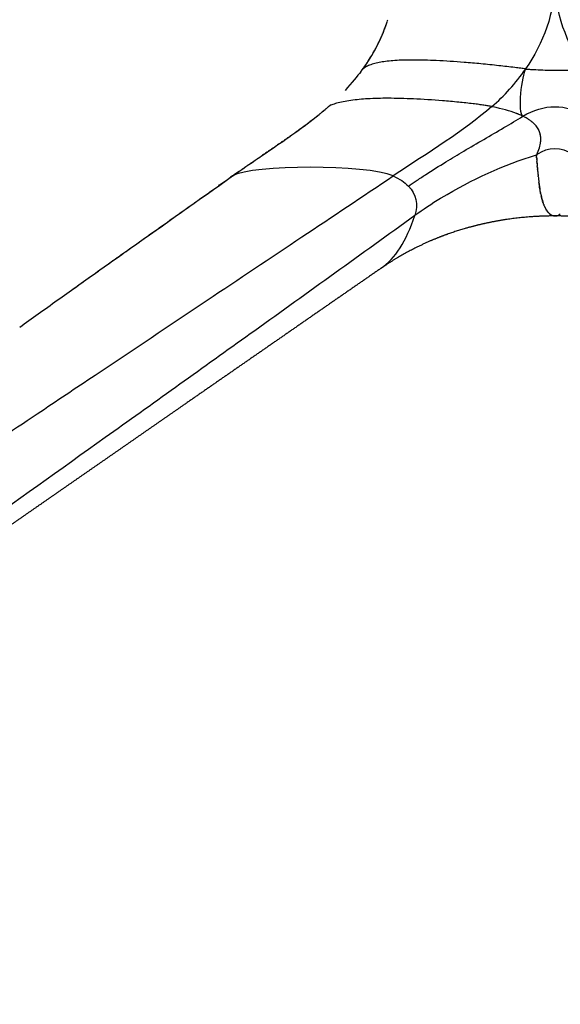
# Model space of a CAD drawing. Units: millimetres. Extents: x 0 to 1329, y 0 to 1890.
# Drawn here: x 170 to 253, y 1180 to 1333 of the extents above; entities that cross this region are included whole.
import ezdxf

# ---------------------------------------------------------------- set-up
doc = ezdxf.new("R2010")
doc.units = ezdxf.units.MM
doc.header["$MEASUREMENT"] = 0
doc.layers.add('Dibujo2D$visible$líneas$Metal', color=252, linetype='Continuous', true_color=0x696969)
doc.layers.add('Dibujo2D$visible$tangentes$Metal', color=252, linetype='Continuous', true_color=0x696969)

msp = doc.modelspace()

# ---------------------------------------------------------------- linework, layer by layer
at = {"layer": 'Dibujo2D$visible$líneas$Metal'}
msp.add_line((249.59, 1310.75), (249.59, 1310.75), dxfattribs=at)
for centre, radius, start, end in [((198.88, 1341.98), 29.31, 323.8743, 331.0152), ((209.35, 1335.07), 16.8, 320.9137, 322.0734), ((217.76, 1328.95), 6.4, 318.3559, 320.1182), ((218.65, 1317.47), 2.04, 128.0839, 130.6596), ((220.43, 1315.45), 4.73, 129.8946, 129.9117), ((241.36, 1304.56), 14.38, 68.7373, 68.7429), ((242.44, 1307.2), 11.52, 64.2568, 67.7977), ((243.06, 1308.51), 10.08, 64.1683, 64.1759), ((243.28, 1308.97), 9.56, 63.3902, 63.4085), ((243.5, 1309.39), 9.09, 62.5723, 62.6187), ((244.01, 1310.34), 8.01, 58.2873, 62.6616), ((244.88, 1311.74), 6.36, 55.13, 57.2335), ((160.61, 1387.26), 88.76, 306.4763, 307.2953), ((245.34, 1312.4), 5.55, 50.5025, 55.1937), ((246.18, 1313.39), 4.26, 39.489, 50.7463), ((246.6, 1313.76), 3.7, 39.1501, 39.2245), ((246.9, 1313.98), 3.33, 26.7581, 39.3735), ((247.09, 1314.09), 3.11, 24.6179, 26.6297), ((247.11, 1314.1), 3.08, 11.7105, 23.5959), ((246.84, 1314.05), 3.36, 5.743, 8.0375), ((246.49, 1314.02), 3.71, 356.3865, 5.6067), ((267.12, 1253.73), 60.48, 106.8448, 106.8966), ((326.5, 1315.82), 77.08, 184.264, 184.279), ((204.66, 1304.72), 4.19, 120.3175, 125.3083), ((302.2, 1167.75), 172.33, 124.9396, 125.3339), ((303.73, 1313.94), 54.22, 185.323, 185.333), ((289.2, 1312.41), 39.62, 185.9816, 187.3971), ((270.25, 1247.33), 67.63, 121.7225, 125.7681), ((268.26, 1309.3), 18.44, 191.1764, 191.2046), ((267.5, 1309.15), 17.67, 191.4737, 191.4899), ((265.67, 1308.76), 15.8, 192.3903, 192.4152), ((257.25, 1306.44), 7.05, 200.38, 200.4132), ((252.55, 1303.65), 1.52, 233.5825, 241.514), ((252.45, 1303.45), 1.3, 247.1868, 247.347), ((252.42, 1303.37), 1.21, 247.2392, 258.2598), ((252.4, 1303.26), 1.1, 259.2581, 263.3129), ((252.4, 1303.27), 1.11, 263.1998, 266.8441), ((252.4, 1303.28), 1.12, 271.7917, 271.9212), ((252.4, 1303.3), 1.14, 274.3744, 283.9288), ((252.35, 1303.46), 1.31, 286.3822, 297.3903), ((252.23, 1303.68), 1.56, 298.4158, 309.1442), ((252.13, 1303.81), 1.73, 308.9806, 309.0673)]:
    msp.add_arc(centre, radius, start, end, dxfattribs=at)
for points in [[(252.39, 1338.78), (252.39, 1333.57), (250.57, 1328.84), (247.85, 1324.89)], [(256.9, 1324.9), (254.2, 1328.85), (252.39, 1333.58), (252.39, 1338.78)], [(226.5, 1332.31), (226.51, 1332.37), (226.53, 1332.42), (226.55, 1332.47)], [(222.72, 1324.9), (224.25, 1327.06), (225.53, 1329.45), (226.4, 1332.03)], [(222.6, 1324.74), (222.64, 1324.79), (222.67, 1324.84), (222.71, 1324.89)], [(222.72, 1324.9), (222.72, 1324.9), (222.71, 1324.9), (222.71, 1324.89)], [(242.63, 1319.07), (244.54, 1320.72), (246.33, 1322.67), (247.84, 1324.87)], [(247.85, 1324.89), (247.26, 1324.03), (246.51, 1318.03), (247.45, 1317.58)], [(222.38, 1324.47), (221.88, 1323.84), (220.93, 1322.73), (219.98, 1321.57)], [(222.38, 1324.47), (222.39, 1324.47), (222.39, 1324.47), (222.39, 1324.48)], [(216.77, 1318.54), (216.83, 1318.59), (216.89, 1318.64), (216.94, 1318.69)], [(216.98, 1318.72), (216.97, 1318.71), (216.95, 1318.7), (216.94, 1318.69)], [(216.98, 1318.72), (217.04, 1318.77), (217.11, 1318.82), (217.17, 1318.88)], [(217.39, 1319.07), (217.32, 1319.01), (217.24, 1318.94), (217.17, 1318.88)], [(217.26, 1318.95), (217.27, 1318.96), (217.28, 1318.97), (217.29, 1318.98)], [(217.36, 1319.04), (217.42, 1319.1), (217.48, 1319.15), (217.54, 1319.21)], [(217.4, 1319.07), (217.42, 1319.1), (217.45, 1319.12), (217.48, 1319.14)], [(242.63, 1319.07), (238.25, 1315.28), (232.85, 1312), (227.37, 1308.34)], [(246.44, 1318.01), (245.4, 1318.4), (244.18, 1318.73), (242.81, 1319.03)], [(215.06, 1317.16), (215, 1317.11), (214.94, 1317.07), (214.88, 1317.02)], [(215.06, 1317.16), (215.08, 1317.17), (215.1, 1317.19), (215.11, 1317.2)], [(215.27, 1317.33), (215.3, 1317.35), (215.32, 1317.36), (215.34, 1317.38)], [(215.49, 1317.5), (215.52, 1317.52), (215.55, 1317.54), (215.57, 1317.57)], [(215.71, 1317.67), (215.74, 1317.7), (215.77, 1317.72), (215.8, 1317.75)], [(215.92, 1317.84), (215.96, 1317.87), (216, 1317.9), (216.03, 1317.93)], [(216.14, 1318.02), (216.1, 1317.99), (216.07, 1317.96), (216.03, 1317.93)], [(216.14, 1318.02), (216.18, 1318.05), (216.22, 1318.08), (216.26, 1318.12)], [(216.35, 1318.19), (216.32, 1318.17), (216.29, 1318.14), (216.26, 1318.12)], [(216.35, 1318.19), (216.4, 1318.23), (216.44, 1318.27), (216.49, 1318.31)], [(216.56, 1318.37), (216.54, 1318.35), (216.51, 1318.33), (216.49, 1318.31)], [(216.56, 1318.37), (216.61, 1318.41), (216.66, 1318.45), (216.72, 1318.49)], [(216.77, 1318.54), (216.75, 1318.53), (216.73, 1318.51), (216.72, 1318.49)], [(246.57, 1317.96), (246.52, 1317.97), (246.48, 1317.99), (246.44, 1318.01)], [(247.56, 1317.52), (247.53, 1317.54), (247.49, 1317.56), (247.45, 1317.58)], [(247.68, 1317.46), (247.64, 1317.48), (247.61, 1317.5), (247.57, 1317.52)], [(248.26, 1317.13), (248.24, 1317.14), (248.23, 1317.15), (248.22, 1317.16)], [(248.32, 1317.09), (248.3, 1317.11), (248.28, 1317.12), (248.26, 1317.13)], [(213.04, 1315.64), (212.96, 1315.58), (212.88, 1315.52), (212.8, 1315.46)], [(213.04, 1315.64), (213.16, 1315.72), (213.27, 1315.8), (213.38, 1315.89)], [(214.39, 1316.65), (214.4, 1316.65), (214.41, 1316.66), (214.42, 1316.67)], [(214.62, 1316.82), (214.55, 1316.77), (214.49, 1316.72), (214.42, 1316.67)], [(214.62, 1316.82), (214.63, 1316.83), (214.64, 1316.84), (214.65, 1316.85)], [(214.84, 1316.99), (214.78, 1316.94), (214.71, 1316.89), (214.65, 1316.85)], [(214.84, 1316.99), (214.85, 1317), (214.87, 1317.01), (214.88, 1317.02)], [(210.73, 1313.98), (210.64, 1313.92), (210.55, 1313.86), (210.46, 1313.8)], [(210.73, 1313.98), (210.8, 1314.03), (210.86, 1314.08), (210.93, 1314.12)], [(211.2, 1314.31), (211.11, 1314.25), (211.02, 1314.19), (210.93, 1314.12)], [(211.2, 1314.31), (211.26, 1314.36), (211.33, 1314.41), (211.4, 1314.45)], [(211.66, 1314.64), (211.58, 1314.58), (211.49, 1314.52), (211.4, 1314.45)], [(211.66, 1314.64), (211.73, 1314.69), (211.8, 1314.74), (211.86, 1314.79)], [(212.13, 1314.97), (212.2, 1315.02), (212.26, 1315.07), (212.33, 1315.12)], [(212.59, 1315.31), (212.5, 1315.24), (212.42, 1315.18), (212.33, 1315.12)], [(212.59, 1315.31), (212.66, 1315.36), (212.73, 1315.41), (212.8, 1315.46)], [(249.94, 1315.33), (249.93, 1315.35), (249.92, 1315.37), (249.92, 1315.38)], [(250.14, 1314.69), (250.14, 1314.7), (250.13, 1314.71), (250.13, 1314.73)], [(250.15, 1314.62), (250.15, 1314.64), (250.14, 1314.67), (250.14, 1314.69)], [(250.16, 1314.59), (250.16, 1314.6), (250.15, 1314.61), (250.15, 1314.62)], [(250.17, 1314.52), (250.16, 1314.54), (250.16, 1314.56), (250.16, 1314.59)], [(208.35, 1312.34), (208.43, 1312.4), (208.51, 1312.45), (208.59, 1312.5)], [(208.83, 1312.67), (208.75, 1312.61), (208.67, 1312.56), (208.59, 1312.5)], [(208.83, 1312.67), (208.91, 1312.72), (208.98, 1312.77), (209.06, 1312.82)], [(209.31, 1313), (209.23, 1312.94), (209.14, 1312.88), (209.06, 1312.82)], [(209.31, 1313), (209.38, 1313.05), (209.45, 1313.1), (209.52, 1313.15)], [(209.79, 1313.33), (209.7, 1313.27), (209.61, 1313.21), (209.52, 1313.15)], [(209.79, 1313.33), (209.85, 1313.37), (209.92, 1313.42), (209.99, 1313.47)], [(210.26, 1313.66), (210.17, 1313.59), (210.08, 1313.53), (209.99, 1313.47)], [(210.26, 1313.66), (210.33, 1313.7), (210.39, 1313.75), (210.46, 1313.8)], [(255.22, 1311.6), (253.39, 1312.87), (251.37, 1312.87), (249.54, 1311.6)], [(249.59, 1311.62), (249.93, 1312.36), (250.12, 1313.03), (250.18, 1313.63)], [(250.18, 1313.63), (250.18, 1313.65), (250.19, 1313.67), (250.19, 1313.68)], [(250.19, 1313.74), (250.19, 1313.76), (250.19, 1313.77), (250.19, 1313.79)], [(250.19, 1313.68), (250.19, 1313.7), (250.19, 1313.72), (250.19, 1313.74)], [(206.42, 1311.03), (206.37, 1310.99), (206.31, 1310.95), (206.25, 1310.91)], [(206.42, 1311.03), (206.68, 1311.2), (206.93, 1311.37), (207.18, 1311.54)], [(207.87, 1312.01), (207.64, 1311.86), (207.41, 1311.7), (207.18, 1311.54)], [(207.87, 1312.01), (207.96, 1312.07), (208.04, 1312.13), (208.12, 1312.18)], [(208.35, 1312.34), (208.28, 1312.29), (208.2, 1312.24), (208.12, 1312.18)], [(234.82, 1304.94), (239.56, 1307.85), (244.5, 1310.07), (249.54, 1311.6)], [(249.54, 1311.6), (249.54, 1311.54), (249.55, 1311.48), (249.55, 1311.43)], [(249.56, 1311.31), (249.55, 1311.35), (249.55, 1311.39), (249.55, 1311.43)], [(249.56, 1311.31), (249.56, 1311.29), (249.56, 1311.27), (249.56, 1311.26)], [(249.56, 1311.17), (249.56, 1311.2), (249.56, 1311.23), (249.56, 1311.26)], [(249.56, 1311.17), (249.57, 1311.14), (249.57, 1311.11), (249.57, 1311.09)], [(249.57, 1311.03), (249.57, 1311.05), (249.57, 1311.07), (249.57, 1311.09)], [(249.57, 1311.03), (249.58, 1310.99), (249.58, 1310.95), (249.58, 1310.92)], [(227.37, 1308.34), (223.25, 1310.15), (205.63, 1310.15), (202.54, 1308.34)], [(204, 1309.36), (204.13, 1309.45), (204.26, 1309.54), (204.39, 1309.63)], [(204.48, 1309.69), (204.45, 1309.67), (204.42, 1309.65), (204.39, 1309.63)], [(204.48, 1309.69), (204.61, 1309.78), (204.73, 1309.86), (204.85, 1309.95)], [(204.97, 1310.03), (204.93, 1310), (204.89, 1309.98), (204.85, 1309.95)], [(204.97, 1310.03), (205.08, 1310.11), (205.2, 1310.19), (205.32, 1310.27)], [(205.45, 1310.36), (205.41, 1310.33), (205.36, 1310.3), (205.32, 1310.27)], [(205.45, 1310.36), (205.72, 1310.54), (205.98, 1310.73), (206.25, 1310.91)], [(249.58, 1310.89), (249.58, 1310.9), (249.58, 1310.91), (249.58, 1310.92)], [(249.58, 1310.89), (249.59, 1310.84), (249.59, 1310.8), (249.59, 1310.75)], [(249.59, 1310.75), (249.6, 1310.69), (249.6, 1310.64), (249.6, 1310.58)], [(249.61, 1310.47), (249.61, 1310.51), (249.6, 1310.55), (249.6, 1310.58)], [(249.61, 1310.47), (249.61, 1310.46), (249.61, 1310.44), (249.61, 1310.42)], [(249.62, 1310.34), (249.62, 1310.36), (249.62, 1310.39), (249.61, 1310.42)], [(249.62, 1310.34), (249.62, 1310.31), (249.62, 1310.28), (249.63, 1310.26)], [(249.63, 1310.2), (249.63, 1310.22), (249.63, 1310.24), (249.63, 1310.26)], [(249.63, 1310.2), (249.63, 1310.16), (249.64, 1310.12), (249.64, 1310.09)], [(249.64, 1310.07), (249.64, 1310.01), (249.65, 1309.96), (249.65, 1309.91)], [(249.66, 1309.8), (249.66, 1309.84), (249.65, 1309.88), (249.65, 1309.91)], [(249.66, 1309.8), (249.66, 1309.78), (249.66, 1309.76), (249.66, 1309.75)], [(249.67, 1309.67), (249.67, 1309.69), (249.67, 1309.72), (249.66, 1309.75)], [(249.67, 1309.67), (249.67, 1309.64), (249.68, 1309.61), (249.68, 1309.58)], [(249.68, 1309.54), (249.68, 1309.55), (249.68, 1309.56), (249.68, 1309.58)], [(249.68, 1309.54), (249.69, 1309.47), (249.69, 1309.41), (249.7, 1309.35)], [(203.51, 1309.02), (203.65, 1309.11), (203.79, 1309.21), (203.93, 1309.31)], [(204, 1309.36), (203.97, 1309.34), (203.95, 1309.32), (203.93, 1309.31)], [(227.37, 1308.34), (228.34, 1307.91), (229.14, 1307.38), (229.73, 1306.76)], [(249.7, 1309.28), (249.7, 1309.3), (249.7, 1309.33), (249.7, 1309.35)], [(249.7, 1309.28), (249.71, 1309.23), (249.71, 1309.18), (249.72, 1309.13)], [(249.73, 1309.02), (249.72, 1309.06), (249.72, 1309.09), (249.72, 1309.13)], [(249.73, 1309.02), (249.73, 1308.98), (249.73, 1308.95), (249.74, 1308.91)], [(249.74, 1308.9), (249.74, 1308.83), (249.75, 1308.76), (249.76, 1308.69)], [(249.76, 1308.65), (249.76, 1308.66), (249.76, 1308.67), (249.76, 1308.69)], [(249.76, 1308.65), (249.77, 1308.55), (249.78, 1308.46), (249.79, 1308.37)], [(249.8, 1308.28), (249.8, 1308.31), (249.79, 1308.34), (249.79, 1308.37)], [(229.73, 1306.76), (230.92, 1305.53), (231.3, 1303.96), (230.72, 1302.21)], [(249.92, 1307.25), (249.92, 1307.27), (249.91, 1307.29), (249.91, 1307.31)], [(249.92, 1307.25), (249.93, 1307.2), (249.93, 1307.14), (249.94, 1307.09)], [(249.95, 1307.03), (249.95, 1307.05), (249.94, 1307.07), (249.94, 1307.09)], [(249.95, 1307.03), (249.95, 1307), (249.96, 1306.97), (249.96, 1306.94)], [(249.97, 1306.92), (249.96, 1306.93), (249.96, 1306.94), (249.96, 1306.94)], [(249.97, 1306.92), (249.97, 1306.9), (249.97, 1306.87), (249.98, 1306.84)], [(249.98, 1306.82), (249.98, 1306.83), (249.98, 1306.83), (249.98, 1306.84)], [(249.98, 1306.82), (249.98, 1306.79), (249.99, 1306.77), (249.99, 1306.75)], [(250, 1306.71), (249.99, 1306.72), (249.99, 1306.74), (249.99, 1306.75)], [(250, 1306.71), (250, 1306.69), (250, 1306.67), (250.01, 1306.65)], [(250.01, 1306.61), (250.01, 1306.62), (250.01, 1306.64), (250.01, 1306.65)], [(250.01, 1306.61), (250.01, 1306.59), (250.02, 1306.57), (250.02, 1306.56)], [(250.03, 1306.51), (250.03, 1306.52), (250.02, 1306.54), (250.02, 1306.56)], [(250.03, 1306.51), (250.03, 1306.49), (250.03, 1306.48), (250.04, 1306.46)], [(250.04, 1306.41), (250.04, 1306.42), (250.04, 1306.44), (250.04, 1306.46)], [(250.04, 1306.41), (250.05, 1306.39), (250.05, 1306.38), (250.05, 1306.37)], [(234.69, 1304.86), (234.74, 1304.88), (234.78, 1304.91), (234.82, 1304.94)], [(250.06, 1306.31), (250.06, 1306.33), (250.05, 1306.35), (250.05, 1306.37)], [(250.06, 1306.31), (250.06, 1306.29), (250.07, 1306.28), (250.07, 1306.27)], [(250.08, 1306.21), (250.07, 1306.23), (250.07, 1306.25), (250.07, 1306.27)], [(250.08, 1306.21), (250.08, 1306.2), (250.08, 1306.19), (250.08, 1306.18)], [(250.1, 1306.11), (250.09, 1306.13), (250.09, 1306.15), (250.08, 1306.18)], [(250.1, 1306.11), (250.1, 1306.1), (250.1, 1306.09), (250.1, 1306.08)], [(250.11, 1306.01), (250.11, 1306.03), (250.1, 1306.06), (250.1, 1306.08)], [(250.11, 1306.01), (250.11, 1306), (250.12, 1306), (250.12, 1305.99)], [(250.13, 1305.92), (250.13, 1305.94), (250.12, 1305.96), (250.12, 1305.99)], [(250.13, 1305.92), (250.13, 1305.91), (250.13, 1305.9), (250.13, 1305.9)], [(250.15, 1305.82), (250.14, 1305.85), (250.14, 1305.87), (250.13, 1305.9)], [(250.15, 1305.82), (250.15, 1305.82), (250.15, 1305.81), (250.15, 1305.81)], [(250.17, 1305.73), (250.16, 1305.75), (250.16, 1305.78), (250.15, 1305.81)], [(250.18, 1305.64), (250.18, 1305.66), (250.17, 1305.69), (250.17, 1305.72)], [(250.19, 1305.59), (250.19, 1305.6), (250.19, 1305.62), (250.19, 1305.63)], [(250.19, 1305.59), (250.2, 1305.56), (250.21, 1305.53), (250.21, 1305.5)], [(250.22, 1305.46), (250.22, 1305.47), (250.22, 1305.49), (250.21, 1305.5)], [(250.22, 1305.46), (250.23, 1305.43), (250.23, 1305.4), (250.24, 1305.37)], [(250.24, 1305.37), (250.25, 1305.34), (250.25, 1305.32), (250.26, 1305.29)], [(250.26, 1305.28), (250.26, 1305.28), (250.26, 1305.29), (250.26, 1305.29)], [(250.26, 1305.28), (250.27, 1305.26), (250.27, 1305.23), (250.28, 1305.21)], [(250.28, 1305.19), (250.28, 1305.2), (250.28, 1305.2), (250.28, 1305.21)], [(250.28, 1305.19), (250.29, 1305.17), (250.29, 1305.15), (250.3, 1305.13)], [(250.3, 1305.11), (250.3, 1305.12), (250.3, 1305.12), (250.3, 1305.13)], [(250.3, 1305.11), (250.31, 1305.09), (250.31, 1305.07), (250.32, 1305.05)], [(250.32, 1305.03), (250.33, 1305), (250.34, 1304.97), (250.34, 1304.94)], [(250.36, 1304.86), (250.36, 1304.89), (250.35, 1304.91), (250.34, 1304.94)], [(250.36, 1304.86), (250.37, 1304.85), (250.37, 1304.84), (250.37, 1304.83)], [(250.38, 1304.78), (250.38, 1304.8), (250.37, 1304.82), (250.37, 1304.83)], [(250.38, 1304.78), (250.39, 1304.77), (250.39, 1304.75), (250.4, 1304.73)], [(250.41, 1304.7), (250.4, 1304.71), (250.4, 1304.72), (250.4, 1304.73)], [(250.41, 1304.7), (250.41, 1304.68), (250.42, 1304.66), (250.42, 1304.64)], [(250.43, 1304.63), (250.43, 1304.63), (250.43, 1304.63), (250.42, 1304.64)], [(250.43, 1304.63), (250.44, 1304.6), (250.44, 1304.57), (250.45, 1304.54)], [(250.47, 1304.48), (250.46, 1304.5), (250.46, 1304.52), (250.45, 1304.54)], [(250.47, 1304.48), (250.47, 1304.47), (250.48, 1304.46), (250.48, 1304.45)], [(250.49, 1304.4), (250.49, 1304.42), (250.48, 1304.43), (250.48, 1304.45)], [(250.49, 1304.4), (250.5, 1304.39), (250.5, 1304.37), (250.51, 1304.36)], [(250.52, 1304.33), (250.51, 1304.34), (250.51, 1304.35), (250.51, 1304.36)], [(250.52, 1304.33), (250.52, 1304.31), (250.53, 1304.29), (250.54, 1304.27)], [(250.54, 1304.26), (250.54, 1304.26), (250.54, 1304.26), (250.54, 1304.27)], [(250.54, 1304.26), (250.54, 1304.25), (250.55, 1304.24), (250.55, 1304.23)], [(250.56, 1304.19), (250.57, 1304.16), (250.58, 1304.13), (250.6, 1304.1)], [(250.61, 1304.05), (250.61, 1304.04), (250.62, 1304.03), (250.62, 1304.03)], [(250.64, 1303.99), (250.63, 1304), (250.63, 1304.01), (250.62, 1304.03)], [(250.66, 1303.92), (250.67, 1303.9), (250.68, 1303.87), (250.69, 1303.85)], [(250.71, 1303.79), (250.7, 1303.81), (250.7, 1303.83), (250.69, 1303.85)], [(250.71, 1303.79), (250.71, 1303.78), (250.72, 1303.77), (250.72, 1303.76)], [(250.74, 1303.73), (250.73, 1303.74), (250.73, 1303.75), (250.72, 1303.76)], [(250.74, 1303.73), (250.74, 1303.72), (250.75, 1303.71), (250.75, 1303.69)], [(250.76, 1303.67), (250.76, 1303.68), (250.76, 1303.69), (250.75, 1303.69)], [(250.76, 1303.67), (250.77, 1303.66), (250.78, 1303.64), (250.78, 1303.62)], [(250.79, 1303.61), (250.79, 1303.62), (250.78, 1303.62), (250.78, 1303.62)], [(250.79, 1303.61), (250.8, 1303.59), (250.81, 1303.57), (250.81, 1303.55)], [(250.84, 1303.5), (250.83, 1303.52), (250.82, 1303.54), (250.81, 1303.55)], [(250.84, 1303.5), (250.84, 1303.5), (250.84, 1303.49), (250.85, 1303.49)], [(250.87, 1303.44), (250.86, 1303.46), (250.85, 1303.47), (250.85, 1303.49)], [(250.87, 1303.44), (250.87, 1303.44), (250.87, 1303.43), (250.88, 1303.42)], [(250.89, 1303.39), (250.89, 1303.4), (250.88, 1303.41), (250.88, 1303.42)], [(250.89, 1303.39), (250.9, 1303.38), (250.9, 1303.37), (250.91, 1303.36)], [(250.92, 1303.34), (250.92, 1303.34), (250.91, 1303.35), (250.91, 1303.36)], [(250.92, 1303.34), (250.93, 1303.32), (250.94, 1303.31), (250.94, 1303.3)], [(225.49, 1294.06), (227.68, 1295.57), (229.43, 1298.28), (230.72, 1302.21)], [(250.95, 1303.29), (250.95, 1303.29), (250.94, 1303.29), (250.94, 1303.3)], [(250.95, 1303.29), (250.96, 1303.27), (250.97, 1303.25), (250.98, 1303.24)], [(251, 1303.19), (251, 1303.2), (250.99, 1303.22), (250.98, 1303.24)], [(251, 1303.19), (251.01, 1303.18), (251.01, 1303.17), (251.01, 1303.17)], [(251.03, 1303.14), (251.03, 1303.15), (251.02, 1303.16), (251.02, 1303.17)], [(251.03, 1303.14), (251.04, 1303.13), (251.05, 1303.11), (251.05, 1303.1)], [(251.06, 1303.09), (251.06, 1303.09), (251.06, 1303.1), (251.06, 1303.1)], [(251.12, 1303), (251.11, 1303.01), (251.1, 1303.02), (251.1, 1303.03)], [(251.12, 1303), (251.13, 1302.99), (251.13, 1302.98), (251.14, 1302.97)], [(251.15, 1302.96), (251.15, 1302.96), (251.14, 1302.97), (251.14, 1302.97)], [(251.15, 1302.96), (251.16, 1302.94), (251.17, 1302.92), (251.18, 1302.91)], [(251.21, 1302.87), (251.2, 1302.89), (251.19, 1302.9), (251.18, 1302.91)], [(251.21, 1302.87), (251.22, 1302.87), (251.22, 1302.86), (251.23, 1302.85)], [(251.24, 1302.83), (251.24, 1302.84), (251.23, 1302.84), (251.23, 1302.85)], [(251.24, 1302.83), (251.25, 1302.82), (251.26, 1302.81), (251.27, 1302.8)], [(251.27, 1302.8), (251.27, 1302.8), (251.27, 1302.8), (251.27, 1302.8)], [(251.27, 1302.8), (251.28, 1302.78), (251.29, 1302.77), (251.3, 1302.76)], [(251.33, 1302.72), (251.32, 1302.73), (251.31, 1302.74), (251.3, 1302.76)], [(251.33, 1302.72), (251.33, 1302.72), (251.34, 1302.72), (251.34, 1302.71)], [(251.36, 1302.69), (251.35, 1302.7), (251.35, 1302.71), (251.34, 1302.71)], [(251.36, 1302.69), (251.37, 1302.68), (251.37, 1302.68), (251.37, 1302.67)], [(251.39, 1302.65), (251.39, 1302.66), (251.38, 1302.67), (251.37, 1302.67)], [(251.39, 1302.65), (251.4, 1302.65), (251.41, 1302.64), (251.41, 1302.64)], [(251.42, 1302.62), (251.42, 1302.63), (251.42, 1302.63), (251.41, 1302.64)], [(251.42, 1302.62), (251.43, 1302.61), (251.44, 1302.61), (251.45, 1302.6)], [(251.46, 1302.59), (251.45, 1302.59), (251.45, 1302.6), (251.45, 1302.6)], [(251.46, 1302.59), (251.47, 1302.58), (251.48, 1302.57), (251.49, 1302.56)], [(251.52, 1302.53), (251.51, 1302.54), (251.5, 1302.55), (251.49, 1302.56)], [(251.52, 1302.53), (251.53, 1302.52), (251.53, 1302.52), (251.54, 1302.51)], [(251.55, 1302.5), (251.55, 1302.51), (251.54, 1302.51), (251.54, 1302.51)], [(251.62, 1302.45), (251.61, 1302.46), (251.6, 1302.46), (251.59, 1302.47)], [(251.62, 1302.45), (251.62, 1302.44), (251.63, 1302.44), (251.64, 1302.43)], [(251.65, 1302.42), (251.65, 1302.43), (251.64, 1302.43), (251.64, 1302.43)], [(251.85, 1302.3), (251.84, 1302.3), (251.84, 1302.31), (251.83, 1302.31)], [(251.85, 1302.3), (251.86, 1302.3), (251.86, 1302.29), (251.87, 1302.29)], [(251.88, 1302.28), (251.88, 1302.28), (251.87, 1302.29), (251.87, 1302.29)], [(251.88, 1302.28), (251.89, 1302.28), (251.9, 1302.27), (251.91, 1302.27)], [(251.92, 1302.27), (251.91, 1302.27), (251.91, 1302.27), (251.91, 1302.27)], [(251.92, 1302.27), (251.93, 1302.26), (251.94, 1302.26), (251.95, 1302.25)], [(252.36, 1302.16), (252.26, 1302.16), (252.16, 1302.16), (252.06, 1302.16)], [(252.19, 1302.18), (252.19, 1302.18), (252.18, 1302.18), (252.17, 1302.18)], [(252.31, 1302.16), (252.28, 1302.16), (252.26, 1302.16), (252.23, 1302.16)], [(252.34, 1302.16), (252.35, 1302.16), (252.35, 1302.16), (252.36, 1302.16)], [(252.37, 1302.16), (252.37, 1302.16), (252.36, 1302.16), (252.36, 1302.16)], [(252.43, 1302.16), (252.41, 1302.16), (252.39, 1302.16), (252.37, 1302.16)], [(252.71, 1302.16), (252.62, 1302.16), (252.53, 1302.16), (252.44, 1302.16)], [(252.44, 1302.16), (252.45, 1302.16), (252.47, 1302.16), (252.48, 1302.16)], [(252.71, 1302.16), (252.62, 1302.16), (252.53, 1302.16), (252.44, 1302.16)], [(252.71, 1302.16), (252.66, 1302.16), (252.61, 1302.16), (252.56, 1302.16)], [(252.67, 1302.19), (252.67, 1302.19), (252.68, 1302.19), (252.68, 1302.19)], [(252.68, 1302.19), (252.69, 1302.2), (252.7, 1302.2), (252.71, 1302.2)], [(252.71, 1302.2), (252.71, 1302.2), (252.72, 1302.2), (252.72, 1302.21)], [(252.95, 1302.3), (252.96, 1302.3), (252.97, 1302.31), (252.97, 1302.31)]]:
    msp.add_open_spline(points, degree=3, dxfattribs=at)
for points, weights, degree, knots in [([(224.52, 1327.78), (224.52, 1327.78), (224.52, 1327.78), (224.52, 1327.78), (225.13, 1328.88), (225.65, 1330.01), (226.1, 1331.18), (226.23, 1331.54), (226.36, 1331.89), (226.48, 1332.25)], [1, 1, 1, 1, 0.998311158744, 0.998311158744, 1, 0.999824293534, 0.999824293534, 1], 3, [4.599027, 4.599027, 4.599027, 4.599027, 4.606387, 4.606387, 4.606387, 8.360249, 8.360249, 8.360249, 9.491495, 9.491495, 9.491495, 9.491495]), ([(222.42, 1324.51), (222.42, 1324.52), (222.42, 1324.52), (222.42, 1324.52), (222.42, 1324.52), (222.43, 1324.54), (222.45, 1324.55), (222.45, 1324.56), (222.47, 1324.59), (222.51, 1324.64)], [1, 0.999995830325, 0.999995830325, 1, 1, 1, 1, 1, 1, 1], 3, [0, 0, 0, 0, 0.006471, 0.006471, 0.006471, 1.191566, 1.191566, 1.191566, 2.368868, 2.368868, 2.368868, 2.368868]), ([(177.9, 1290.88), (180.3, 1292.58), (182.7, 1294.28), (187.58, 1297.75), (192.46, 1301.21), (197.35, 1304.67), (202.23, 1308.14)], [1, 0.999999789028, 1, 0.99999990768, 1, 0.999999873374, 1], 2, [0, 0, 0, 5.879679, 5.879679, 17.848532, 17.848532, 29.831638, 29.831638, 29.831638]), ([(252.36, 1302.16), (250.28, 1302.16), (248.21, 1302.03), (244.23, 1301.54), (242.32, 1301.19), (240.44, 1300.73), (238.77, 1300.32), (237.12, 1299.83), (234.07, 1298.71), (232.65, 1298.11), (231.26, 1297.43), (229.27, 1296.46), (227.37, 1295.35), (225.55, 1294.1)], [1, 1, 1, 1, 1, 1, 1, 1, 1, 1, 1, 0.99811619518, 0.99811619518, 1], 3, [47.344719, 47.344719, 47.344719, 47.344719, 57.717114, 57.717114, 67.411188, 67.411188, 67.411188, 76.051523, 76.051523, 83.756271, 83.756271, 83.756271, 90.365526, 90.365526, 90.365526, 90.365526]), ([(279.11, 1294.17), (277.33, 1295.39), (275.47, 1296.48), (273.53, 1297.43), (272.17, 1298.1), (270.78, 1298.69), (267.77, 1299.8), (266.14, 1300.29), (264.48, 1300.7), (262.6, 1301.17), (260.68, 1301.52), (256.66, 1302.03), (254.55, 1302.16), (252.44, 1302.16)], [1, 0.998141095347, 0.998141095347, 1, 1, 1, 1, 1, 1, 1, 1, 1, 1, 1], 3, [0, 0, 0, 0, 6.463794, 6.463794, 6.463794, 14.046779, 14.046779, 22.63288, 22.63288, 22.63288, 32.381131, 32.381131, 42.907661, 42.907661, 42.907661, 42.907661]), ([(225.49, 1294.06), (222.08, 1291.7), (218.67, 1289.34), (215.26, 1286.98), (211.86, 1284.62), (208.46, 1282.26), (205.05, 1279.9), (201.65, 1277.54), (198.25, 1275.18), (194.84, 1272.82), (191.44, 1270.46), (188.03, 1268.09), (184.62, 1265.72), (181.21, 1263.36), (177.8, 1260.99), (174.38, 1258.62), (170.96, 1256.24), (167.54, 1253.87), (164.12, 1251.49), (157.27, 1246.73), (150.41, 1241.98), (143.56, 1237.22), (140.13, 1234.84), (136.69, 1232.46), (133.26, 1230.08), (129.83, 1227.7), (126.39, 1225.31), (122.96, 1222.93), (116.1, 1218.17), (109.23, 1213.41), (102.36, 1208.66), (95.49, 1203.91), (88.61, 1199.16), (81.74, 1194.42), (78.3, 1192.06), (74.86, 1189.69), (71.42, 1187.33), (69.7, 1186.14), (67.99, 1184.96), (66.27, 1183.78), (64.55, 1182.61), (62.83, 1181.43), (61.12, 1180.25)], [1, 0.999999955873, 0.999999955873, 1, 0.999999972041, 0.999999972041, 1, 0.999999990333, 0.999999990333, 1, 1, 1, 1, 1, 1, 1, 1, 1, 1, 0.99999999817, 0.99999999817, 1, 1, 1, 1, 1, 1, 1, 0.99999987654, 0.99999987654, 1, 0.999999701259, 0.999999701259, 1, 0.999999895069, 0.999999895069, 1, 0.999999969179, 0.999999969179, 1, 1, 1, 1], 3, [0, 0, 0, 0, 12.438943, 12.438943, 12.438943, 24.86391, 24.86391, 24.86391, 37.287654, 37.287654, 37.287654, 53.206826, 53.206826, 53.206826, 69.133305, 69.133305, 69.133305, 85.071023, 85.071023, 85.071023, 110.102949, 110.102949, 110.102949, 126.064639, 126.064639, 126.064639, 142.028212, 142.028212, 142.028212, 167.095653, 167.095653, 167.095653, 192.150344, 192.150344, 192.150344, 204.669633, 204.669633, 204.669633, 210.92622, 210.92622, 210.92622, 218.899777, 218.899777, 218.899777, 218.899777])]:
    msp.add_rational_spline(points, weights, degree=degree, knots=knots, dxfattribs=at)
for points, knots in [([(247.85, 1324.89), (247.61, 1324.93), (247.05, 1325.01), (245.68, 1325.18), (243.62, 1325.41), (241, 1325.68), (237.78, 1325.96), (234.29, 1326.19), (231.18, 1326.29), (229.04, 1326.26), (227.7, 1326.2), (226.51, 1326.09), (225.47, 1325.94), (224.56, 1325.75), (223.87, 1325.54), (223.4, 1325.35), (223.11, 1325.2), (222.88, 1325.05), (222.76, 1324.94), (222.71, 1324.89)], [0, 0, 0, 0, 0.748005, 1.671579, 4.156687, 6.9568, 9.575364, 13.866215, 17.442094, 18.907878, 20.278764, 21.468908, 22.488749, 23.43828, 24.261286, 24.631685, 24.966614, 25.239152, 25.457719, 25.457719, 25.457719, 25.457719]), ([(242.63, 1319.07), (242.45, 1319.11), (242.04, 1319.19), (241.38, 1319.29), (240.6, 1319.4), (239.3, 1319.56), (237.41, 1319.76), (234.34, 1320.03), (230.69, 1320.27), (226.84, 1320.38), (223.61, 1320.31), (221.3, 1320.1), (219.7, 1319.84), (218.83, 1319.64), (218.25, 1319.47), (217.9, 1319.35), (217.62, 1319.22), (217.46, 1319.12), (217.4, 1319.07)], [0, 0, 0, 0, 0.562709, 1.232197, 2.007205, 2.940735, 5.160207, 7.695257, 12.198086, 16.133529, 19.247633, 21.868509, 23.089718, 24.113766, 24.532987, 24.912059, 25.224911, 25.468869, 25.468869, 25.468869, 25.468869]), ([(202.25, 1308.15), (203.5, 1309.04), (204.76, 1309.9), (206.03, 1310.77), (207.29, 1311.63), (208.56, 1312.49), (209.83, 1313.36), (211.09, 1314.24), (212.36, 1315.13), (213.61, 1316.06), (214.86, 1316.99), (216.11, 1317.97), (217.32, 1319.01)], [0.026949, 0.026949, 0.026949, 0.026949, 6.009755, 6.009755, 6.009755, 12.00539, 12.00539, 12.00539, 17.991681, 17.991681, 17.991681, 23.963931, 23.963931, 23.963931, 23.963931]), ([(217.48, 1319.14), (217.51, 1319.17), (217.54, 1319.2), (217.58, 1319.24), (217.61, 1319.27), (217.65, 1319.31), (217.69, 1319.35), (217.69, 1319.35), (217.69, 1319.35), (217.69, 1319.35), (217.7, 1319.35)], [0.211407, 0.211407, 0.211407, 0.211407, 0.4408304, 0.4408304, 0.4408304, 0.5981863, 0.6014642, 0.6027901, 0.6038309, 0.6061267, 0.6061267, 0.6061267, 0.6061267]), ([(242.81, 1319.03), (242.78, 1319.04), (242.75, 1319.05), (242.72, 1319.05), (242.7, 1319.06), (242.69, 1319.06), (242.68, 1319.06), (242.66, 1319.07), (242.65, 1319.07), (242.63, 1319.07), (242.63, 1319.07), (242.63, 1319.07), (242.63, 1319.07)], [4.2014134, 4.2014134, 4.2014134, 4.2014134, 4.2955137, 4.2955137, 4.2955137, 4.3427512, 4.3427512, 4.3427512, 4.386162, 4.386162, 4.386162, 4.3901137, 4.3901137, 4.3901137, 4.3901137]), ([(229.73, 1306.76), (230.13, 1307.03), (231, 1307.63), (232.92, 1308.9), (235.38, 1310.44), (239.43, 1312.87), (243.43, 1315.17), (246.47, 1316.98), (247.45, 1317.58)], [0, 0, 0, 0, 1.439216, 3.165988, 6.921978, 10.135022, 17.339516, 20.762517, 20.762517, 20.762517, 20.762517]), ([(246.8, 1317.87), (246.77, 1317.88), (246.73, 1317.89), (246.7, 1317.9), (246.66, 1317.92), (246.61, 1317.94), (246.57, 1317.96)], [0, 0, 0, 0, 0.1027661, 0.1027661, 0.1027661, 0.2447611, 0.2447611, 0.2447611, 0.2447611]), ([(59.96, 1194.44), (60.81, 1195.06), (62.38, 1196.22), (65.97, 1198.83), (73.35, 1204.12), (85.57, 1212.71), (101.7, 1223.89), (117.91, 1234.98), (134.36, 1246.12), (148.06, 1255.32), (161.07, 1264.03), (171.27, 1270.85), (184.08, 1279.41), (197.72, 1288.53), (213.08, 1298.79), (222.67, 1305.19), (227.37, 1308.34)], [0, 0, 0, 0, 3.167563, 5.860799, 13.306281, 30.40565, 50.664209, 72.193044, 89.312984, 110.269133, 121.701566, 136.297933, 147.070855, 167.915287, 185.525735, 202.49231, 202.49231, 202.49231, 202.49231]), ([(169.64, 1284.97), (170.59, 1285.65), (172.53, 1287.04), (176.43, 1289.82), (181.18, 1293.21), (190.22, 1299.61), (197.29, 1304.61), (202.54, 1308.34)], [0, 0, 0, 0, 3.509699, 7.142989, 14.382116, 21.024606, 40.354703, 40.354703, 40.354703, 40.354703]), ([(250.32, 1305.03), (250.32, 1305.03), (250.32, 1305.03), (250.32, 1305.04), (250.32, 1305.04), (250.32, 1305.04), (250.32, 1305.05)], [55.07549841, 55.07549841, 55.07549841, 55.07549841, 55.11979519, 55.11979519, 55.11979519, 55.14539144, 55.14539144, 55.14539144, 55.14539144]), ([(250.56, 1304.19), (250.56, 1304.19), (250.56, 1304.2), (250.55, 1304.22), (250.55, 1304.23)], [52.0325778, 52.0325778, 52.0325778, 52.0325778, 52.0480499, 52.1957795, 52.1957795, 52.1957795, 52.1957795]), ([(250.61, 1304.05), (250.61, 1304.06), (250.6, 1304.07), (250.6, 1304.09), (250.6, 1304.1)], [51.4783846, 51.4783846, 51.4783846, 51.4783846, 51.5633831, 51.6597012, 51.6597012, 51.6597012, 51.6597012]), ([(250.66, 1303.92), (250.66, 1303.93), (250.65, 1303.95), (250.64, 1303.97), (250.64, 1303.98)], [50.9238817, 50.9238817, 50.9238817, 50.9238817, 50.9957593, 51.1849672, 51.1849672, 51.1849672, 51.1849672]), ([(230.72, 1302.21), (222.48, 1296.27), (206.97, 1285.12), (177.54, 1264.05), (143.07, 1239.56), (109.15, 1215.73), (82.87, 1197.46), (69.9, 1188.49), (63.59, 1184.15)], [0, 0, 0, 0, 30.4833, 57.282201, 108.606431, 157.321895, 181.634244, 204.63264, 204.63264, 204.63264, 204.63264]), ([(251.06, 1303.09), (251.07, 1303.08), (251.08, 1303.06), (251.09, 1303.04), (251.1, 1303.04), (251.1, 1303.03)], [22.3942161, 22.3942161, 22.3942161, 22.3942161, 22.6516209, 22.6516209, 22.708601, 22.708601, 22.708601, 22.708601]), ([(251.55, 1302.5), (251.56, 1302.49), (251.57, 1302.48), (251.59, 1302.47), (251.59, 1302.47), (251.59, 1302.47)], [26.5126927, 26.5126927, 26.5126927, 26.5126927, 26.7700975, 26.7700975, 26.7861528, 26.7861528, 26.7861528, 26.7861528])]:
    msp.add_open_spline(points, degree=3, knots=knots, dxfattribs=at)
at = {"layer": 'Dibujo2D$visible$tangentes$Metal'}
msp.add_open_spline([(247.85, 1324.89), (247.89, 1324.88), (248, 1324.87), (248.29, 1324.84), (249.02, 1324.8), (250.65, 1324.72), (252.49, 1324.69), (254.21, 1324.7), (255.26, 1324.74), (256.15, 1324.8), (256.67, 1324.86), (256.9, 1324.9)], degree=3, knots=[0, 0, 0, 0, 0.126945, 0.324906, 0.877036, 2.32234, 5.214772, 6.40592, 7.483139, 8.360727, 9.066005, 9.066005, 9.066005, 9.066005], dxfattribs=at)
msp.add_open_spline([(247.45, 1317.58), (250.67, 1319.54), (254.09, 1319.54), (257.31, 1317.58)], degree=3, dxfattribs=at)

doc.saveas('drawing.dxf')
